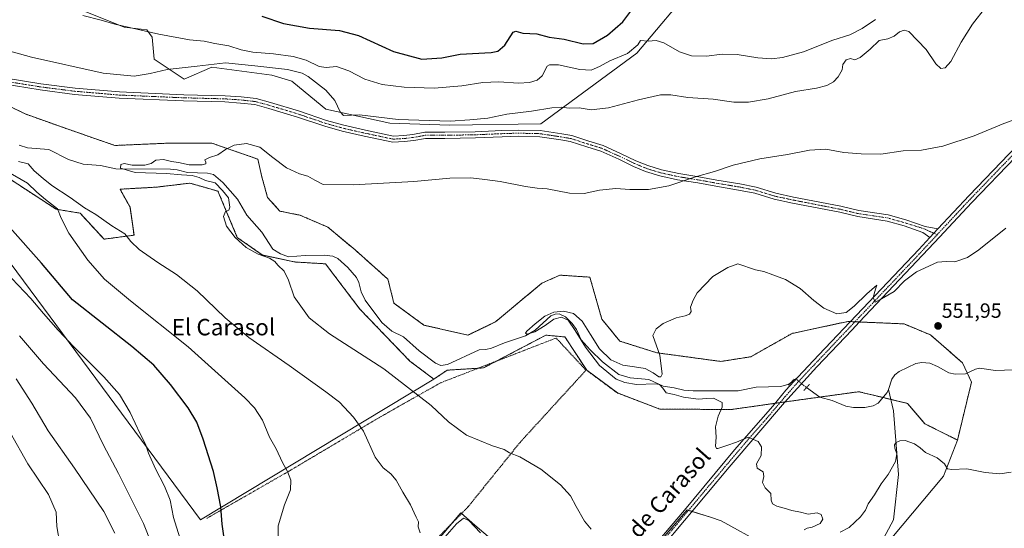
# Model space of a CAD drawing. Units: metres. Extents: x 631414 to 634873, y 4725053 to 4727432.
# Drawn here: x 633082 to 633560, y 4726294 to 4726542 of the extents above; entities that cross this region are included whole.
import ezdxf
from ezdxf.enums import TextEntityAlignment as Align

# ---------------------------------------------------------------- set-up
doc = ezdxf.new("R2010")
doc.units = ezdxf.units.M
doc.header["$MEASUREMENT"] = 0
for name, pattern in [('TRAZO_Y_PUNTO', [1, 0.5, -0.25, 0, -0.25]), ('TRAZOS', [0.75, 0.5, -0.25]), ('TRAZOS2', [0.375, 0.25, -0.125])]:
    doc.linetypes.add(name, pattern=pattern)
for name, color, linetype, lineweight in [('Alambrada', 19, 'TRAZOS', 0), ('Arbolado forestal', 92, 'TRAZOS', 0), ('Arbolado forestal CxS', 92, 'Continuous', 0), ('Camino', 19, 'Continuous', 0), ('Camino Cxs', 19, 'Continuous', 0), ('Camino eje', 39, 'TRAZO_Y_PUNTO', 13), ('Carátula', 7, 'Continuous', 5), ('Corriente natural lineal', 142, 'Continuous', 13), ('Corriente natural lineal oculto', 19, 'TRAZO_Y_PUNTO', 13), ('Cultivos herbáceos CxS', 92, 'Continuous', 0), ('Curva de nivel maestra', 36, 'Continuous', 30), ('Curva de nivel normal', 36, 'Continuous', 0), ('Matorral', 135, 'Continuous', 0), ('Matorral CxS', 135, 'Continuous', 0), ('Núcleo urbano', 19, 'Continuous', 0), ('Núcleo urbano CxS', 19, 'Continuous', 0), ('Pista no pavimentada', 254, 'Continuous', 13), ('Pista no pavimentada Cxs', 254, 'Continuous', 0), ('Pista pavimentada eje', 135, 'TRAZO_Y_PUNTO', 0), ('Prado', 92, 'Continuous', 0), ('Prado CxS', 92, 'Continuous', 0), ('Puente esquema', 1, 'TRAZOS2', 0), ('Punto de cota en terreno', 7, 'Continuous', 0), ('Rótulo de punto de cota en terreno', 19, 'Continuous', 0), ('Texto cartográfico', 19, 'Continuous', 0)]:
    doc.layers.add(name, color=color, linetype=linetype, lineweight=lineweight)
doc.styles.add('Arial', font='txt', dxfattribs={"height": 0.2})

# ---------------------------------------------------------------- blocks, each defined once
blk = doc.blocks.new('*U152')
at = {"layer": 'Matorral CxS', "color": 135, "linetype": 'Continuous', "lineweight": 0}
blk.add_polyline3d([(633410.37, 4726559.49, 577.67), (633381.65, 4726525.28, 569.26), (633334.96, 4726490.98, 563.09), (633290.78, 4726490.29, 563.6), (633261.61, 4726491.26, 564.06), (633230.5, 4726498.07, 561.17), (633220.44, 4726506.4, 560.9), (633213.97, 4726511.69, 561.26), (633204.25, 4726514.61, 561.7), (633175.08, 4726518.5, 563.74), (633161.47, 4726512.66, 562.54), (633146.88, 4726522.39, 566.52), (633145.91, 4726533.09, 569.19), (633143.47, 4726536.71, 570.03), (633132.3, 4726537.95, 569.75), (633086.6, 4726556.43, 572.17)], dxfattribs=at)
blk = doc.blocks.new('*U202')
at = {"layer": 'Curva de nivel normal', "color": 36, "linetype": 'Continuous', "lineweight": 0}
for points in [[(633305.73, 4726291.92, 565), (633299.9, 4726297.95, 565), (633297.46, 4726299.12, 565), (633294.02, 4726296.35, 565), (633285.98, 4726287.23, 565)], [(633276.28, 4726291.93, 565), (633275.26, 4726294.9, 565), (633275.43, 4726297.41, 565), (633274.34, 4726299.66, 565), (633271.65, 4726305.63, 565), (633267.82, 4726311.8, 565), (633264.69, 4726317.68, 565), (633262.1, 4726320.69, 565), (633258.28, 4726323.53, 565), (633254.48, 4726328.85, 565), (633248.69, 4726341.48, 565), (633243.93, 4726348.25, 565), (633237.13, 4726355.58, 565), (633230.37, 4726360.62, 565), (633212.56, 4726373.43, 565), (633192.95, 4726387.05, 565), (633181.47, 4726396.6, 565), (633167.87, 4726409.79, 565), (633157.89, 4726417.7, 565), (633148.79, 4726423.45, 565), (633139.72, 4726429.74, 565), (633135.64, 4726433.73, 565), (633132.7, 4726437.39, 565), (633126.33, 4726441.33, 565), (633118.52, 4726446.84, 565), (633113.08, 4726450.05, 565), (633106.08, 4726455.08, 565), (633097.14, 4726460.9, 565), (633092.93, 4726464.32, 565), (633088.62, 4726468.06, 565), (633085.7, 4726471.47, 565), (633080.93, 4726472.64, 565)], [(633059.74, 4726530.95, 565), (633087.38, 4726523.31, 565), (633122.16, 4726515.66, 565), (633137.28, 4726514.08, 565), (633145.02, 4726515.38, 565), (633153.3, 4726517.35, 565), (633167.92, 4726518.95, 565), (633181.6, 4726520.68, 565), (633195.84, 4726519.2, 565), (633211.83, 4726517.42, 565), (633218.91, 4726515.57, 565), (633221.85, 4726514.02, 565), (633230.39, 4726507.32, 565), (633234.79, 4726502.29, 565), (633237.38, 4726496.71, 565), (633239.04, 4726495.04, 565), (633246.82, 4726495.34, 565), (633265.59, 4726493.11, 565), (633290.82, 4726492.23, 565), (633300.49, 4726492.9, 565), (633309.16, 4726493.72, 565), (633318.4, 4726495.68, 565), (633330.47, 4726497.14, 565), (633340.35, 4726498.69, 565), (633345.06, 4726498.98, 565), (633348.71, 4726498.62, 565), (633353.66, 4726498.68, 565), (633359.54, 4726497.83, 565), (633367.84, 4726498.69, 565), (633382.5, 4726502.68, 565), (633393.17, 4726505.13, 565), (633398.17, 4726505.08, 565), (633406.5, 4726503.78, 565), (633418.83, 4726502.89, 565), (633428.83, 4726501.56, 565), (633436, 4726501.43, 565), (633445.48, 4726503.07, 565), (633458.77, 4726506.66, 565), (633469.05, 4726508.22, 565), (633474.14, 4726509.56, 565), (633477.32, 4726511.34, 565), (633479.66, 4726513.78, 565), (633481.47, 4726517.18, 565), (633481.9, 4726519.75, 565), (633483.5, 4726522.12, 565), (633485.55, 4726522.67, 565), (633487.7, 4726522.09, 565), (633490.22, 4726523.14, 565), (633495.17, 4726527.33, 565), (633499.59, 4726531.53, 565), (633503.74, 4726532.35, 565), (633506.77, 4726533.67, 565), (633509.38, 4726535.72, 565), (633511.62, 4726536.49, 565), (633513.97, 4726535.92, 565), (633522.35, 4726527.18, 565), (633527.05, 4726520.21, 565), (633529.51, 4726517.84, 565), (633531.54, 4726518.15, 565), (633534.31, 4726521.22, 565), (633539.4, 4726530.74, 565), (633544.84, 4726539.47, 565), (633551.26, 4726547.54, 565)]]:
    blk.add_polyline3d(points, dxfattribs=at)
blk = doc.blocks.new('*U205')
at = {"layer": 'Curva de nivel normal', "color": 36, "linetype": 'Continuous', "lineweight": 0}
blk.add_polyline3d([(633077, 4726340.74, 595), (633085.54, 4726325.51, 595), (633095.49, 4726310.56, 595), (633099.3, 4726301.97, 595), (633099.66, 4726295.07, 595), (633101.03, 4726286.62, 595)], dxfattribs=at)
blk = doc.blocks.new('5PATER')
at = {"layer": 'Carátula', "linetype": 'Continuous', "lineweight": 5}
h = blk.add_hatch(color=250, dxfattribs=at)
edge = h.paths.add_edge_path()
edge.add_ellipse((0, 0.01), major_axis=(-1.33, -1.34), ratio=0.999422, start_angle=0, end_angle=360)

msp = doc.modelspace()

# ---------------------------------------------------------------- linework, layer by layer
at = {"layer": 'Alambrada', "color": 19, "linetype": 'TRAZOS', "lineweight": 0}
msp.add_polyline3d([(633237.79, 4726232.57, 568.68), (633284, 4726288.67, 564.82), (633299.66, 4726304.69, 563.64), (633324.87, 4726335.98, 559.4), (633356.94, 4726371.09, 567.33), (633342.44, 4726386.74, 558.16), (633286.32, 4726365.01, 558.76), (633257.31, 4726348.61, 563.68), (633213.02, 4726322.29, 569.93), (633172.55, 4726299.02, 576.75)], dxfattribs=at)
at = {"layer": 'Arbolado forestal', "color": 92, "linetype": 'TRAZOS', "lineweight": 0}
for points in [[(633537.61, 4726337.1, 554.21), (633544.42, 4726365.31, 552.29), (633542.33, 4726369.79, 551.18), (633540.04, 4726374.71, 551.16), (633524.45, 4726388.26, 552.05), (633511.61, 4726393.63, 552.5), (633489.96, 4726394.55, 554.33), (633487.75, 4726394.65, 554.41), (633485.54, 4726394.74, 554.41), (633484.29, 4726394.8, 554.37), (633457.14, 4726388.98, 553.6), (633437.13, 4726377.65, 553.8), (633422.59, 4726375.35, 554), (633391.37, 4726379.58, 555.08), (633373.42, 4726385.23, 555.53), (633364.67, 4726395.93, 555.76), (633358.83, 4726416.36, 556.54), (633344.25, 4726417.33, 556.34), (633335.5, 4726413.44, 556.27), (633312.89, 4726394.61, 556.66), (633299.53, 4726388.15, 556.77), (633278.14, 4726393.01, 557.34), (633263.55, 4726403.71, 557.61), (633260.64, 4726415.39, 557.96), (633244.68, 4726429.59, 558.78), (633231.47, 4726440.68, 558.76), (633217.86, 4726446.51, 559.07), (633208.13, 4726448.46, 559.5), (633202.11, 4726455.11, 559.58), (633199.31, 4726465.19, 559.44), (633197.44, 4726473.75, 559.59), (633175.08, 4726481.53, 560.18), (633153.69, 4726481.53, 560.55), (633127.81, 4726480.41, 561.18), (633105.07, 4726488.34, 562.05), (633084.24, 4726495.74, 562.65), (633068.16, 4726503.56, 563.03)], [(633059.55, 4726469.03, 570.09), (633076.88, 4726464.02, 571.94), (633099.24, 4726449.43, 569.83), (633110.91, 4726447.49, 567.09), (633122.57, 4726434.84, 567.11), (633137.16, 4726436.79, 563.87), (633135.21, 4726450.41, 561.44), (633130.35, 4726459.16, 561.35), (633147.85, 4726460.13, 561.4), (633164.38, 4726462.08, 560.53), (633171.36, 4726460.08, 560.23), (633177.99, 4726458.19, 560.01), (633187.39, 4726435.66, 559.84), (633199.68, 4726427.1, 559.64), (633215.63, 4726423.73, 559.21), (633230.26, 4726422.85, 558.38), (633247.02, 4726400.8, 558.22), (633271.33, 4726375.51, 557.92), (633283, 4726366.75, 558.41)], [(633283, 4726366.75, 558.41), (633289.39, 4726371.11, 556.77), (633304.53, 4726372.06, 557.54), (633307.13, 4726372.22, 557.5), (633313.25, 4726375.44, 557.24), (633337.44, 4726388.15, 556.94), (633346.73, 4726387.27, 556.44), (633357.31, 4726371.04, 556.31), (633372.2, 4726360.02, 556.48), (633392.86, 4726352.16, 555.8), (633427.64, 4726351.99, 554.71), (633448.97, 4726354.99, 553.94), (633451.29, 4726355.32, 553.77), (633453.84, 4726355.68, 553.66), (633461.17, 4726356.71, 553.33), (633470.63, 4726358.02, 552.37), (633489.63, 4726360.65, 552.73), (633501.39, 4726357.81, 551.42), (633501.63, 4726357.75, 551.42), (633505.13, 4726356.91, 551.89), (633513.27, 4726354.94, 553.38), (633521.78, 4726345.01, 553.92), (633537.61, 4726337.1, 554.21)]]:
    msp.add_polyline3d(points, dxfattribs=at)
at = {"layer": 'Arbolado forestal CxS', "color": 92, "linetype": 'Continuous', "lineweight": 0}
msp.add_polyline3d([(633068.16, 4726503.56, 563.03), (633084.24, 4726495.74, 562.65), (633105.07, 4726488.34, 562.05), (633127.81, 4726480.41, 561.18), (633153.69, 4726481.53, 560.55), (633175.08, 4726481.53, 560.18), (633197.44, 4726473.75, 559.59), (633199.31, 4726465.19, 559.44), (633202.11, 4726455.11, 559.58), (633208.13, 4726448.46, 559.5), (633217.86, 4726446.51, 559.07), (633231.47, 4726440.68, 558.76), (633244.68, 4726429.59, 558.78), (633260.64, 4726415.39, 557.96), (633263.55, 4726403.71, 557.61), (633278.14, 4726393.01, 557.34), (633299.53, 4726388.15, 556.77), (633312.89, 4726394.61, 556.66), (633335.5, 4726413.44, 556.27), (633344.25, 4726417.33, 556.34), (633358.84, 4726416.36, 556.54), (633364.67, 4726395.93, 555.76), (633373.42, 4726385.23, 555.53), (633391.37, 4726379.58, 555.08), (633422.59, 4726375.35, 554), (633437.13, 4726377.65, 553.8), (633457.14, 4726388.98, 553.6), (633484.29, 4726394.8, 554.37), (633511.61, 4726393.63, 552.5), (633524.45, 4726388.26, 552.05), (633540.04, 4726374.71, 551.16), (633544.42, 4726365.31, 552.29), (633537.61, 4726337.1, 554.21), (633537.61, 4726337.1, 554.21), (633521.78, 4726345.01, 553.92), (633513.27, 4726354.94, 553.38), (633501.63, 4726357.75, 551.42), (633489.63, 4726360.65, 552.73), (633461.17, 4726356.71, 553.33), (633427.65, 4726351.99, 554.71), (633392.86, 4726352.16, 555.8), (633372.2, 4726360.02, 556.48), (633357.31, 4726371.04, 556.31), (633346.73, 4726387.27, 556.44), (633337.44, 4726388.15, 556.94), (633307.13, 4726372.22, 557.5), (633289.39, 4726371.11, 556.77), (633283, 4726366.75, 558.41), (633271.33, 4726375.5, 557.92), (633247.02, 4726400.8, 558.22), (633230.26, 4726422.85, 558.38), (633215.63, 4726423.72, 559.21), (633199.68, 4726427.1, 559.64), (633187.39, 4726435.66, 559.84), (633177.99, 4726458.19, 560.01), (633171.36, 4726460.08, 560.23), (633164.38, 4726462.08, 560.53), (633147.85, 4726460.13, 561.4), (633130.35, 4726459.16, 561.35), (633135.21, 4726450.41, 561.44), (633137.16, 4726436.79, 563.87), (633122.57, 4726434.84, 567.11), (633110.91, 4726447.49, 567.09), (633099.24, 4726449.43, 569.83), (633076.88, 4726464.02, 571.94)], dxfattribs=at)
at = {"layer": 'Camino', "color": 19, "linetype": 'Continuous', "lineweight": 0}
for points in [[(633073.97, 4726513.3, 563.53), (633091.91, 4726510.4, 563.54), (633108.53, 4726508.29, 563.56), (633130.16, 4726506.44, 563.72), (633161.34, 4726505.12, 561.74), (633181.47, 4726504.59, 560.93), (633189.2, 4726504.06, 560.74), (633196.49, 4726503.25, 560.54), (633203.5, 4726501.36, 560.44), (633217.57, 4726497.11, 560.41), (633230.79, 4726492.62, 561.12), (633239.18, 4726490.26, 562.52), (633249.71, 4726487.89, 562.8), (633263.27, 4726485.02, 562.41), (633268.32, 4726485.27, 562.34), (633272.72, 4726485.79, 562.28), (633278.63, 4726486.86, 562.4), (633288.27, 4726486.86, 562.41), (633303.06, 4726487.13, 562.37), (633316.01, 4726487.66, 562.21), (633324, 4726487.92, 562.22), (633334.72, 4726487.66, 562.31), (633345.14, 4726486.05, 562.21), (633350.02, 4726485.24, 562.22), (633358.32, 4726482.56, 561.87), (633365.28, 4726480.42, 561.47), (633374.12, 4726476.4, 561.05), (633381.24, 4726472.98, 560.87), (633386.95, 4726470.64, 560.73), (633393.71, 4726468.56, 560.54), (633402.07, 4726466.73, 560.28), (633411.84, 4726465.15, 559.88), (633420.57, 4726463.56, 559.6), (633431.7, 4726461.7, 559.33), (633439.73, 4726460.1, 559.01), (633449.26, 4726457.18, 558.53), (633457.92, 4726455.35, 558.28), (633480.96, 4726450.85, 558.05), (633489.66, 4726448.74, 557.84), (633503.97, 4726446.62, 557.56), (633512.55, 4726444.2, 557.31), (633521.92, 4726441.04, 556.93), (633528.09, 4726439.83, 556.84)], [(633524.17, 4726435.62, 556.56), (633520.7, 4726438.15, 556.59), (633511.7, 4726441.33, 557.09), (633503.34, 4726443.68, 557.32), (633489.08, 4726445.79, 557.62), (633480.32, 4726447.92, 557.82), (633457.32, 4726452.41, 558.07), (633448.51, 4726454.28, 558.39), (633439, 4726457.19, 558.85), (633431.15, 4726458.75, 559.13), (633420.06, 4726460.6, 559.4), (633411.33, 4726462.19, 559.66), (633401.51, 4726463.78, 560.05), (633392.94, 4726465.66, 560.35), (633385.94, 4726467.81, 560.53), (633380.02, 4726470.23, 560.65), (633372.85, 4726473.69, 560.84), (633364.22, 4726477.61, 561.13), (633357.42, 4726479.7, 561.48), (633349.31, 4726482.32, 561.74), (633344.67, 4726483.09, 561.71), (633334.45, 4726484.66, 561.86), (633324.01, 4726484.92, 561.85), (633316.12, 4726484.66, 561.85), (633303.15, 4726484.13, 561.93), (633288.3, 4726483.86, 562), (633278.9, 4726483.86, 562.02), (633273.16, 4726482.82, 561.89), (633268.57, 4726482.28, 561.92), (633263.03, 4726482, 561.97), (633249.07, 4726484.96, 562.36), (633238.44, 4726487.35, 561.83), (633229.9, 4726489.75, 560.94), (633216.65, 4726494.25, 560.36), (633202.68, 4726498.47, 560.42), (633195.93, 4726500.29, 560.49), (633188.93, 4726501.07, 560.67), (633181.32, 4726501.59, 560.83), (633161.23, 4726502.12, 561.48), (633129.97, 4726503.45, 563.31), (633108.21, 4726505.3, 563.22), (633091.49, 4726507.43, 563.28), (633073.45, 4726510.35, 563.35)], [(633528.09, 4726439.83, 556.84), (633524.17, 4726435.62, 556.56)]]:
    msp.add_polyline3d(points, dxfattribs=at)
at = {"layer": 'Camino Cxs', "color": 19, "linetype": 'Continuous', "lineweight": 0}
msp.add_polyline3d([(633073.97, 4726513.3, 563.53), (633091.91, 4726510.4, 563.54), (633108.53, 4726508.29, 563.56), (633130.16, 4726506.44, 563.72), (633161.34, 4726505.12, 561.74), (633181.47, 4726504.59, 560.93), (633189.2, 4726504.06, 560.74), (633196.49, 4726503.25, 560.54), (633203.5, 4726501.36, 560.44), (633217.57, 4726497.11, 560.41), (633230.79, 4726492.62, 561.12), (633239.18, 4726490.26, 562.52), (633249.71, 4726487.89, 562.8), (633263.27, 4726485.02, 562.41), (633268.32, 4726485.27, 562.34), (633272.72, 4726485.79, 562.28), (633278.63, 4726486.86, 562.4), (633288.27, 4726486.86, 562.41), (633303.06, 4726487.13, 562.37), (633316.01, 4726487.66, 562.21), (633324, 4726487.92, 562.22), (633334.72, 4726487.66, 562.31), (633345.14, 4726486.05, 562.21), (633350.02, 4726485.24, 562.22), (633358.32, 4726482.56, 561.87), (633365.28, 4726480.42, 561.47), (633374.12, 4726476.4, 561.05), (633381.24, 4726472.98, 560.87), (633386.95, 4726470.64, 560.73), (633393.71, 4726468.56, 560.54), (633402.07, 4726466.73, 560.28), (633411.84, 4726465.15, 559.88), (633420.57, 4726463.56, 559.6), (633431.7, 4726461.7, 559.33), (633439.73, 4726460.1, 559.01), (633449.26, 4726457.18, 558.53), (633457.92, 4726455.35, 558.28), (633480.96, 4726450.85, 558.05), (633489.66, 4726448.74, 557.84), (633503.97, 4726446.62, 557.56), (633512.55, 4726444.2, 557.31), (633521.92, 4726441.04, 556.93), (633528.09, 4726439.83, 556.84), (633528.09, 4726439.83, 556.84), (633524.17, 4726435.62, 556.56), (633520.7, 4726438.15, 556.59), (633511.7, 4726441.33, 557.09), (633503.34, 4726443.68, 557.32), (633489.08, 4726445.79, 557.62), (633480.32, 4726447.92, 557.82), (633457.32, 4726452.41, 558.07), (633448.51, 4726454.28, 558.39), (633439, 4726457.19, 558.85), (633431.15, 4726458.75, 559.13), (633420.06, 4726460.6, 559.4), (633411.33, 4726462.19, 559.66), (633401.51, 4726463.78, 560.05), (633392.94, 4726465.66, 560.35), (633385.94, 4726467.81, 560.53), (633380.02, 4726470.23, 560.65), (633372.85, 4726473.69, 560.84), (633364.22, 4726477.61, 561.13), (633357.42, 4726479.7, 561.48), (633349.31, 4726482.32, 561.74), (633344.67, 4726483.09, 561.71), (633334.45, 4726484.66, 561.86), (633324.01, 4726484.92, 561.85), (633316.12, 4726484.66, 561.85), (633303.15, 4726484.13, 561.93), (633288.3, 4726483.86, 562), (633278.9, 4726483.86, 562.02), (633273.16, 4726482.82, 561.89), (633268.57, 4726482.28, 561.92), (633263.03, 4726482, 561.97), (633249.07, 4726484.96, 562.36), (633238.44, 4726487.35, 561.83), (633229.9, 4726489.75, 560.94), (633216.65, 4726494.25, 560.36), (633202.68, 4726498.47, 560.42), (633195.93, 4726500.29, 560.49), (633188.93, 4726501.07, 560.67), (633181.32, 4726501.59, 560.83), (633161.23, 4726502.12, 561.48), (633129.97, 4726503.45, 563.31), (633108.21, 4726505.3, 563.22), (633091.49, 4726507.43, 563.28), (633073.45, 4726510.35, 563.35)], dxfattribs=at)
at = {"layer": 'Camino eje', "color": 39, "linetype": 'TRAZO_Y_PUNTO', "lineweight": 13}
msp.add_polyline3d([(633073.71, 4726511.82, 563.44), (633091.7, 4726508.91, 563.39), (633108.37, 4726506.8, 563.39), (633130.06, 4726504.94, 563.52), (633161.29, 4726503.62, 561.6), (633181.39, 4726503.09, 560.88), (633189.07, 4726502.56, 560.7), (633196.21, 4726501.77, 560.52), (633203.09, 4726499.92, 560.43), (633217.11, 4726495.68, 560.38), (633230.34, 4726491.19, 561.03), (633238.81, 4726488.8, 562.05), (633249.39, 4726486.42, 562.58), (633263.15, 4726483.51, 562.19), (633268.44, 4726483.78, 562.12), (633272.94, 4726484.31, 562.08), (633278.76, 4726485.36, 562.21), (633288.29, 4726485.36, 562.2), (633303.1, 4726485.63, 562.15), (633316.07, 4726486.16, 562.03), (633324, 4726486.42, 562.04), (633334.59, 4726486.16, 562.08), (633344.91, 4726484.57, 561.94), (633349.67, 4726483.78, 561.92), (633357.87, 4726481.13, 561.67), (633364.75, 4726479.01, 561.28), (633373.48, 4726475.05, 560.94), (633380.63, 4726471.61, 560.76), (633386.45, 4726469.22, 560.64), (633393.33, 4726467.11, 560.45), (633401.79, 4726465.26, 560.17), (633411.58, 4726463.67, 559.76), (633420.31, 4726462.08, 559.5), (633431.43, 4726460.23, 559.23), (633439.36, 4726458.64, 558.94), (633448.89, 4726455.73, 558.46), (633457.62, 4726453.88, 558.18), (633480.64, 4726449.38, 557.94), (633489.37, 4726447.26, 557.73), (633503.66, 4726445.15, 557.44), (633512.12, 4726442.77, 557.19), (633521.38, 4726439.86, 556.77), (633527.69, 4726436.99, 556.72)], dxfattribs=at)
at = {"layer": 'Corriente natural lineal', "color": 142, "linetype": 'Continuous', "lineweight": 13}
for points in [[(633081.25, 4726480.58, 561.22), (633085.32, 4726479.34, 561.06), (633095.78, 4726478.51, 560.43), (633105.23, 4726473.56, 560.29), (633112.47, 4726471.32, 560.91), (633120.87, 4726470.69, 560.77), (633128.38, 4726469.12, 560.22), (633154.97, 4726468.92, 559.65), (633158.15, 4726468.55, 559.37), (633163.15, 4726467.31, 559.39), (633172.93, 4726466.94, 559.35), (633175.76, 4726466.36, 559.46), (633180.4, 4726462.42, 559.29), (633187.43, 4726454.27, 558.56), (633192.05, 4726446.49, 558.6), (633199.39, 4726438.18, 558.49), (633204.69, 4726430.01, 558.33), (633208.32, 4726427.71, 558.15), (633212.21, 4726426.27, 558.47), (633220.33, 4726426.94, 557.93), (633229.69, 4726427.07, 557.69), (633233.84, 4726426.6, 557.7), (633236.27, 4726425.45, 557.55), (633241.1, 4726421.12, 557.89), (633245.38, 4726416.25, 557.54), (633246.56, 4726413.84, 557.2), (633247.66, 4726409.28, 557.49), (633249.54, 4726405.22, 557.29), (633257.72, 4726394.33, 557.25), (633262.5, 4726390.13, 557.06), (633268.18, 4726387.32, 556.69), (633275.76, 4726380.51, 556.72), (633283.77, 4726374.52, 556.27), (633286.42, 4726373.46, 555.85), (633289.55, 4726373.8, 555.78), (633305, 4726381, 555.96), (633308.26, 4726381.19, 556), (633310.95, 4726381.84, 555.89), (633317.25, 4726384.41, 555.56), (633327.58, 4726387.89, 555.23), (633332.25, 4726390.61, 555.52), (633339.83, 4726397.49, 555.28), (633341.89, 4726398.44, 555.06), (633343.9, 4726398.51, 554.98), (633346.96, 4726397.01, 555.18), (633350.24, 4726393.8, 554.93), (633352.3, 4726390.82, 555.09), (633354.65, 4726385.83, 554.94), (633358.95, 4726380.97, 554.85), (633365.02, 4726375.1, 554.59), (633373, 4726369, 554.13), (633378.5, 4726367.45, 553.92), (633387.49, 4726366.58, 554.34), (633394.5, 4726363.41, 554.62), (633399.81, 4726362.55, 554.12), (633404.46, 4726361.31, 554.17), (633409, 4726360.99, 554.01), (633430.97, 4726361.08, 553.75), (633439.75, 4726362.8, 553.26), (633451.69, 4726363.15, 553.28), (633455.53, 4726364.29, 553.32), (633456.82, 4726365.29, 553.35)], [(633503.99, 4726361.78, 551.59), (633505.67, 4726366.78, 551.27), (633507.19, 4726368.85, 551.22), (633509.24, 4726370.42, 551.36), (633517.29, 4726374.38, 550.96), (633520.35, 4726374.92, 550.97), (633524.11, 4726374.59, 551.01), (633527.94, 4726372.94, 551.21), (633533.34, 4726369.75, 551.87), (633536.4, 4726369.11, 551.31), (633541.47, 4726369.39, 551.19), (633546.45, 4726371.65, 551.2), (633548.32, 4726372.06, 551.13), (633556.02, 4726371.02, 550.82), (633564.89, 4726371.22, 551.02)], [(633365.84, 4726042.89, 577.02), (633368.32, 4726047.07, 576.47), (633373.39, 4726062.54, 574.65), (633370.66, 4726080.07, 573.2), (633371.3, 4726085.35, 572.97), (633376.06, 4726098.01, 571.11), (633385.59, 4726112.57, 569.49), (633391.94, 4726130.56, 568.52), (633412.33, 4726162.76, 567.96), (633418.25, 4726172.87, 566.37), (633444.26, 4726202.61, 563.8), (633475.34, 4726236.52, 561.11), (633489.93, 4726258.53, 559.42), (633496.91, 4726280.54, 558.58), (633506.43, 4726298.39, 556.44), (633508.97, 4726320.4, 555.38), (633506.43, 4726351.34, 553.16), (633503.99, 4726361.78, 551.59)], [(633464.25, 4726362.72, 552.37), (633470.69, 4726357.97, 552.37), (633476.72, 4726356.31, 552.3), (633483.24, 4726353.56, 552.05), (633487, 4726352.98, 551.91), (633492.55, 4726353.02, 551.49), (633496.61, 4726353.74, 551.29), (633499, 4726355, 551.56)], [(633499, 4726355, 551.56), (633503.49, 4726360.28, 551.58), (633503.99, 4726361.78, 551.59)]]:
    msp.add_polyline3d(points, dxfattribs=at)
at = {"layer": 'Corriente natural lineal oculto', "color": 19, "linetype": 'TRAZO_Y_PUNTO', "lineweight": 13}
msp.add_polyline3d([(633456.82, 4726365.29, 553.35), (633459, 4726367, 553.37), (633461.82, 4726364.5, 552.71), (633464.25, 4726362.72, 552.37)], dxfattribs=at)
at = {"layer": 'Cultivos herbáceos CxS', "color": 92, "linetype": 'Continuous', "lineweight": 0}
for points in [[(633575.6, 4726736.44, 586.11), (633532.84, 4726671.4, 578.84), (633523.12, 4726653.89, 577.75), (633517.28, 4726639.3, 576.22), (633483.13, 4726628.28, 583.74), (633444.76, 4726615.05, 589.41), (633440.8, 4726593.89, 585.69), (633410.37, 4726559.49, 577.67), (633381.65, 4726525.28, 569.26), (633334.96, 4726490.98, 563.09), (633290.78, 4726490.29, 563.6), (633261.61, 4726491.26, 564.06), (633230.5, 4726498.07, 561.17), (633220.44, 4726506.4, 560.9), (633213.97, 4726511.69, 561.26), (633204.25, 4726514.61, 561.7), (633175.08, 4726518.5, 563.74), (633161.47, 4726512.66, 562.54), (633146.88, 4726522.39, 566.52), (633145.91, 4726533.09, 569.19), (633143.47, 4726536.71, 570.03), (633132.3, 4726537.95, 569.75), (633086.6, 4726556.43, 572.17), (633059.38, 4726557.41, 570.53)], [(633086.6, 4726556.43, 572.17), (633132.3, 4726537.95, 569.75), (633143.47, 4726536.71, 570.03), (633145.91, 4726533.09, 569.19), (633146.88, 4726522.39, 566.52), (633161.47, 4726512.66, 562.54), (633175.08, 4726518.5, 563.74), (633204.25, 4726514.61, 561.7), (633213.97, 4726511.69, 561.26), (633220.44, 4726506.4, 560.9), (633230.5, 4726498.07, 561.17), (633261.61, 4726491.26, 564.06), (633290.78, 4726490.29, 563.6), (633334.96, 4726490.98, 563.09), (633381.65, 4726525.28, 569.26), (633410.37, 4726559.49, 577.67)], [(633500.66, 4726283.6, 558.25), (633530.8, 4726319.59, 555.11), (633537.61, 4726337.1, 554.21), (633544.42, 4726365.31, 552.29), (633540.04, 4726374.71, 551.16), (633524.45, 4726388.26, 552.05), (633511.61, 4726393.63, 552.5), (633484.29, 4726394.8, 554.37), (633457.14, 4726388.98, 553.6), (633437.13, 4726377.65, 553.8), (633422.59, 4726375.35, 554), (633391.37, 4726379.58, 555.08), (633373.42, 4726385.23, 555.53), (633364.67, 4726395.93, 555.76), (633358.84, 4726416.36, 556.54), (633344.25, 4726417.33, 556.34), (633335.5, 4726413.44, 556.27), (633312.89, 4726394.61, 556.66), (633299.53, 4726388.15, 556.77), (633278.14, 4726393.01, 557.34), (633263.55, 4726403.71, 557.61), (633260.64, 4726415.39, 557.96), (633244.68, 4726429.59, 558.78), (633231.47, 4726440.68, 558.76), (633217.86, 4726446.51, 559.07), (633208.13, 4726448.46, 559.5), (633202.11, 4726455.11, 559.58), (633199.31, 4726465.19, 559.44), (633197.44, 4726473.75, 559.59), (633175.08, 4726481.53, 560.18), (633153.69, 4726481.53, 560.55), (633127.81, 4726480.41, 561.18), (633105.07, 4726488.34, 562.05), (633084.24, 4726495.74, 562.65), (633068.16, 4726503.56, 563.03)], [(633537.61, 4726337.1, 554.21), (633544.42, 4726365.31, 552.29), (633542.33, 4726369.79, 551.18), (633540.04, 4726374.71, 551.16), (633524.45, 4726388.26, 552.05), (633511.61, 4726393.63, 552.5), (633489.96, 4726394.55, 554.33), (633487.75, 4726394.65, 554.41), (633485.54, 4726394.74, 554.41), (633484.29, 4726394.8, 554.37), (633457.14, 4726388.98, 553.6), (633437.13, 4726377.65, 553.8), (633422.59, 4726375.35, 554), (633391.37, 4726379.58, 555.08), (633373.42, 4726385.23, 555.53), (633364.67, 4726395.93, 555.76), (633358.83, 4726416.36, 556.54), (633344.25, 4726417.33, 556.34), (633335.5, 4726413.44, 556.27), (633312.89, 4726394.61, 556.66), (633299.53, 4726388.15, 556.77), (633278.14, 4726393.01, 557.34), (633263.55, 4726403.71, 557.61), (633260.64, 4726415.39, 557.96), (633244.68, 4726429.59, 558.78), (633231.47, 4726440.68, 558.76), (633217.86, 4726446.51, 559.07), (633208.13, 4726448.46, 559.5), (633202.11, 4726455.11, 559.58), (633199.31, 4726465.19, 559.44), (633197.44, 4726473.75, 559.59), (633175.08, 4726481.53, 560.18), (633153.69, 4726481.53, 560.55), (633127.81, 4726480.41, 561.18), (633105.07, 4726488.34, 562.05), (633084.24, 4726495.74, 562.65), (633068.16, 4726503.56, 563.03)], [(633059.55, 4726469.03, 570.09), (633076.88, 4726464.02, 571.94), (633099.24, 4726449.43, 569.83), (633110.91, 4726447.49, 567.09), (633122.57, 4726434.84, 567.11), (633137.16, 4726436.79, 563.87), (633135.21, 4726450.41, 561.44), (633130.35, 4726459.16, 561.35), (633147.85, 4726460.13, 561.4), (633164.38, 4726462.08, 560.53), (633171.36, 4726460.08, 560.23), (633177.99, 4726458.19, 560.01), (633187.39, 4726435.66, 559.84), (633199.68, 4726427.1, 559.64), (633215.63, 4726423.73, 559.21), (633230.26, 4726422.85, 558.38), (633247.02, 4726400.8, 558.22), (633271.33, 4726375.51, 557.92), (633283, 4726366.75, 558.41)], [(633054.51, 4726453.33, 576.34), (633169.47, 4726298.3, 576.79), (633283, 4726366.75, 558.41)], [(633354.96, 4726243.45, 563.62), (633406.08, 4726303.15, 558.5), (633406.78, 4726302.92, 558.44), (633408.49, 4726302.38, 558.38), (633417.52, 4726299.53, 558.8), (633422.72, 4726297.88, 558.81), (633443.3, 4726286.52, 559.18), (633498.6, 4726283.7, 558.39), (633500.66, 4726283.6, 558.25), (633530.8, 4726319.59, 555.11), (633537.61, 4726337.1, 554.21)], [(633354.96, 4726243.45, 563.62), (633406.08, 4726303.15, 558.5), (633417.52, 4726299.53, 558.8), (633422.72, 4726297.88, 558.81), (633443.3, 4726286.52, 559.18)]]:
    msp.add_polyline3d(points, dxfattribs=at)
msp.add_polyline3d([(633283, 4726366.75, 558.41), (633169.48, 4726298.3, 576.79), (633054.52, 4726453.33, 576.34), (633059.55, 4726469.03, 570.09), (633076.88, 4726464.02, 571.94), (633099.24, 4726449.43, 569.83), (633110.91, 4726447.49, 567.09), (633122.57, 4726434.84, 567.11), (633137.16, 4726436.79, 563.87), (633135.21, 4726450.41, 561.44), (633130.35, 4726459.16, 561.35), (633147.85, 4726460.13, 561.4), (633164.38, 4726462.08, 560.53), (633171.36, 4726460.08, 560.23), (633177.99, 4726458.19, 560.01), (633187.39, 4726435.66, 559.84), (633199.68, 4726427.1, 559.64), (633215.63, 4726423.72, 559.21), (633230.26, 4726422.85, 558.38), (633247.02, 4726400.8, 558.22), (633271.33, 4726375.5, 557.92), (633283, 4726366.75, 558.41)], close=True, dxfattribs=at)
at = {"layer": 'Curva de nivel maestra', "color": 36, "linetype": 'Continuous', "lineweight": 30}
for points in [[(633199.32, 4726543.3, 575), (633209.82, 4726539.68, 575), (633222.49, 4726537.47, 575), (633237.16, 4726536.42, 575), (633246.38, 4726533.88, 575), (633263.4, 4726526.12, 575), (633277.05, 4726522.48, 575), (633286.82, 4726522.99, 575), (633295.82, 4726524.76, 575), (633310.82, 4726525.72, 575), (633314.03, 4726526.35, 575), (633317.49, 4726529.14, 575), (633321.49, 4726535.58, 575), (633322.85, 4726536.02, 575), (633326.16, 4726535.06, 575), (633333.04, 4726534.66, 575), (633339.01, 4726533.15, 575), (633346.33, 4726532.12, 575), (633355.65, 4726529.82, 575), (633360.42, 4726530.04, 575), (633367.37, 4726534.01, 575), (633374.8, 4726540.64, 575), (633379.17, 4726546.46, 575)], [(633181.84, 4726283.8, 575), (633180.01, 4726296.2, 575), (633179.36, 4726304.66, 575), (633177.59, 4726313.91, 575), (633175.8, 4726321.79, 575), (633170.82, 4726337.48, 575), (633167.63, 4726345.78, 575), (633163.46, 4726352.74, 575), (633154.97, 4726364.12, 575), (633146.87, 4726373.54, 575), (633136.09, 4726382.63, 575), (633107.29, 4726405.29, 575), (633092.23, 4726423.23, 575), (633076.8, 4726440.51, 575)]]:
    msp.add_polyline3d(points, dxfattribs=at)
at = {"layer": 'Curva de nivel normal', "color": 36, "linetype": 'Continuous', "lineweight": 0}
for points in [[(633497.71, 4726541.7, 570), (633491.27, 4726537.33, 570), (633485.28, 4726534.22, 570), (633476.99, 4726531.66, 570), (633462.71, 4726526.02, 570), (633452.5, 4726523.15, 570), (633447.17, 4726522.64, 570), (633440.5, 4726523.09, 570), (633430.5, 4726524.61, 570), (633423.17, 4726524.92, 570), (633415.55, 4726523.93, 570), (633408.32, 4726524, 570), (633402.37, 4726525.99, 570), (633394.79, 4726530.33, 570), (633391.03, 4726531.42, 570), (633387.19, 4726531.09, 570), (633383.5, 4726531.49, 570), (633382.24, 4726529.35, 570), (633377.17, 4726525.18, 570), (633368.5, 4726521.54, 570), (633363.5, 4726518.84, 570), (633359.5, 4726517.12, 570), (633353.95, 4726517.41, 570), (633343.65, 4726519.62, 570), (633339.28, 4726519.73, 570), (633338, 4726518.94, 570), (633335.71, 4726514.34, 570), (633333.22, 4726512.16, 570), (633329.49, 4726511.12, 570), (633324.18, 4726510.8, 570), (633314.58, 4726511.42, 570), (633306.8, 4726511.13, 570), (633296.62, 4726509.39, 570), (633283.11, 4726508.37, 570), (633268.49, 4726508.84, 570), (633257.82, 4726510.14, 570), (633249.44, 4726512.67, 570), (633241.61, 4726516.73, 570), (633235.55, 4726518.88, 570), (633230.65, 4726518.32, 570), (633227.18, 4726518.85, 570), (633220.81, 4726521.86, 570), (633214.56, 4726523.75, 570), (633204.94, 4726524.99, 570), (633194.91, 4726525.76, 570), (633189.19, 4726526.9, 570), (633183.24, 4726528.88, 570), (633176.49, 4726530.1, 570), (633171.2, 4726531.2, 570), (633164.15, 4726531.84, 570), (633149.16, 4726534.49, 570), (633127.83, 4726539.46, 570), (633121.19, 4726541.45, 570), (633112.34, 4726543.6, 570)], [(633359.48, 4726293.79, 560), (633356.29, 4726297.6, 560), (633352.18, 4726304.82, 560), (633349.48, 4726310, 560), (633344.53, 4726315.36, 560), (633334.98, 4726322.93, 560), (633324.78, 4726328.97, 560), (633319.82, 4726330.92, 560), (633317.15, 4726332.51, 560), (633311.46, 4726334.32, 560), (633298.82, 4726339.54, 560), (633290.11, 4726345.91, 560), (633281.71, 4726353.99, 560), (633258.71, 4726371.74, 560), (633232.2, 4726388.86, 560), (633222.3, 4726396.63, 560), (633215.02, 4726406.85, 560), (633212.3, 4726414.84, 560), (633210.12, 4726419.31, 560), (633207.05, 4726422.21, 560), (633205.61, 4726423.93, 560), (633202.97, 4726425.63, 560), (633197.45, 4726427.61, 560), (633191.62, 4726430.83, 560), (633186.41, 4726435.65, 560), (633182.06, 4726441.24, 560), (633180.65, 4726445.86, 560), (633181.62, 4726448.38, 560), (633183.24, 4726448.98, 560), (633183.82, 4726450.38, 560), (633183.08, 4726454.93, 560), (633180.21, 4726458.52, 560), (633176.58, 4726462.18, 560), (633171.98, 4726463.44, 560), (633168.9, 4726464.84, 560), (633165.43, 4726465.76, 560), (633160.26, 4726466.15, 560), (633152.91, 4726466.76, 560), (633137.79, 4726467.34, 560), (633130.58, 4726469.38, 560), (633130.72, 4726471.23, 560), (633132.35, 4726471.65, 560), (633136.23, 4726470.84, 560), (633142.48, 4726470.92, 560), (633145.48, 4726471.62, 560), (633147.82, 4726473.3, 560), (633151.49, 4726473.57, 560), (633155.31, 4726472.58, 560), (633158.78, 4726472.12, 560), (633163.98, 4726471.05, 560), (633170.28, 4726471, 560), (633172.12, 4726471.51, 560), (633172.01, 4726472.29, 560), (633171.58, 4726473.48, 560), (633173.84, 4726474.65, 560), (633177.93, 4726475.89, 560), (633181.6, 4726478.5, 560), (633185.89, 4726480.59, 560), (633191.9, 4726481.44, 560), (633198.35, 4726479.67, 560), (633204.61, 4726474.6, 560), (633211.28, 4726469.6, 560), (633217.58, 4726466.63, 560), (633221.61, 4726465.5, 560), (633225.16, 4726463.48, 560), (633229.16, 4726461.48, 560), (633243.74, 4726461.3, 560), (633273.17, 4726462.95, 560), (633290.74, 4726464.52, 560), (633300.87, 4726464.75, 560), (633307.69, 4726463.93, 560), (633315.21, 4726462.96, 560), (633327.49, 4726460.53, 560), (633333.26, 4726459.67, 560), (633338.05, 4726459.36, 560), (633348.98, 4726457.16, 560), (633356.01, 4726457.03, 560), (633363.57, 4726458.67, 560), (633371.45, 4726459.56, 560), (633378.24, 4726459.03, 560), (633387.28, 4726458.97, 560), (633397.27, 4726460.84, 560), (633410.28, 4726465.14, 560), (633419.5, 4726467.78, 560), (633428.5, 4726470.9, 560), (633441.5, 4726473.91, 560), (633454.99, 4726476.06, 560), (633465.71, 4726478.1, 560), (633473.58, 4726478.56, 560), (633482.41, 4726477.05, 560), (633490.74, 4726476.39, 560), (633500.38, 4726476.24, 560), (633511.17, 4726477.84, 560), (633520.12, 4726478.09, 560), (633530.49, 4726480.04, 560), (633545.66, 4726485.1, 560), (633560.17, 4726491.11, 560), (633567.73, 4726493.93, 560)], [(633075.06, 4726468.12, 570), (633085.36, 4726462.02, 570), (633089.96, 4726457.78, 570), (633094.17, 4726454.11, 570), (633100, 4726449.54, 570), (633101.66, 4726445.12, 570), (633105.46, 4726437.77, 570), (633114.71, 4726424.64, 570), (633122.73, 4726415.46, 570), (633135.37, 4726404.9, 570), (633163.53, 4726382.52, 570), (633191.1, 4726357.69, 570), (633195.76, 4726352.83, 570), (633199.71, 4726346.87, 570), (633203.03, 4726338.48, 570), (633206.32, 4726332.8, 570), (633209.34, 4726326.18, 570), (633211.87, 4726321.81, 570), (633213.48, 4726317.56, 570), (633213.23, 4726312.97, 570), (633210.34, 4726305.61, 570), (633207.33, 4726295.31, 570), (633207.25, 4726286.56, 570)], [(633462.99, 4726293.46, 555), (633464.44, 4726294.21, 555), (633466.91, 4726294.75, 555), (633470.8, 4726296.57, 555), (633472.07, 4726298.58, 555), (633471.35, 4726300.98, 555), (633469.45, 4726301.76, 555), (633464.95, 4726301.05, 555), (633461.21, 4726302.03, 555), (633457.01, 4726302.88, 555), (633453.38, 4726304.04, 555), (633449.83, 4726304.98, 555), (633447.72, 4726306.16, 555), (633447.06, 4726307.92, 555), (633446.8, 4726311.19, 555), (633444.16, 4726313.8, 555), (633442.79, 4726316.44, 555), (633443.47, 4726319.45, 555), (633443.07, 4726321.72, 555), (633440.2, 4726323.52, 555), (633439.84, 4726325.59, 555), (633442.19, 4726329.58, 555), (633442.38, 4726333.9, 555), (633440.73, 4726336.44, 555), (633435.83, 4726338.52, 555), (633430.11, 4726336.08, 555), (633425.37, 4726334.4, 555), (633421.14, 4726332.94, 555), (633420.41, 4726332.94, 555), (633419.98, 4726334.13, 555), (633420.2, 4726338.47, 555), (633419.92, 4726343.56, 555), (633421.2, 4726348.81, 555), (633423.25, 4726353.06, 555), (633423.15, 4726355.31, 555), (633420.85, 4726356.52, 555), (633419, 4726357.55, 555), (633415.68, 4726357.39, 555), (633411.52, 4726356.93, 555), (633404.41, 4726358.03, 555), (633399.78, 4726359.33, 555), (633396, 4726360.17, 555), (633394.33, 4726362.3, 555), (633392.75, 4726364.09, 555), (633390.69, 4726364.52, 555), (633381.47, 4726364.08, 555), (633375.79, 4726365.04, 555), (633371.63, 4726366.74, 555), (633363.53, 4726373.32, 555), (633356.7, 4726382.3, 555), (633351.75, 4726390.47, 555), (633348.25, 4726395.39, 555), (633344.97, 4726396.94, 555), (633341.34, 4726395.87, 555), (633337.1, 4726392.91, 555), (633332.12, 4726389.82, 555), (633328.21, 4726388.55, 555), (633327.58, 4726389.04, 555), (633328.16, 4726390.06, 555), (633332.17, 4726393.73, 555), (633337.01, 4726397.33, 555), (633341.36, 4726399.39, 555), (633346.04, 4726399.87, 555), (633350.84, 4726398.76, 555), (633355.15, 4726395.03, 555), (633359.12, 4726388.49, 555), (633363.56, 4726381.46, 555), (633369.02, 4726376.15, 555), (633374.79, 4726373.53, 555), (633380.49, 4726372.78, 555), (633385.71, 4726371.92, 555), (633389.65, 4726369.87, 555), (633392.37, 4726367.89, 555), (633393.39, 4726367.89, 555), (633393.93, 4726369.19, 555), (633392.87, 4726378.36, 555), (633389.38, 4726387.92, 555), (633391.05, 4726391.17, 555), (633394.42, 4726393.82, 555), (633400.83, 4726396.5, 555), (633405.17, 4726397.55, 555), (633407.32, 4726398.43, 555), (633408.06, 4726399.64, 555), (633407.79, 4726401.81, 555), (633409.12, 4726405.15, 555), (633410.96, 4726408.81, 555), (633418.63, 4726416.74, 555), (633426.01, 4726421.07, 555), (633430.79, 4726422.77, 555), (633439.4, 4726419.98, 555), (633443.48, 4726419.12, 555), (633447.79, 4726417.44, 555), (633453.94, 4726415.26, 555), (633461.16, 4726410.81, 555), (633467.71, 4726404.94, 555), (633472.63, 4726401.3, 555), (633478.92, 4726398.5, 555), (633483.4, 4726399.14, 555), (633487.43, 4726402.23, 555), (633493.47, 4726408.27, 555), (633498.46, 4726412.48, 555), (633497.68, 4726410.44, 555), (633496.57, 4726406.41, 555), (633497.59, 4726404.18, 555), (633500.7, 4726405.74, 555), (633506.89, 4726409.45, 555), (633511.88, 4726414.52, 555), (633517.72, 4726419, 555), (633527.96, 4726423.58, 555), (633532.09, 4726424.01, 555), (633536.3, 4726423.87, 555), (633542.53, 4726425.94, 555), (633548, 4726429.61, 555), (633561.13, 4726440.13, 555)], [(633162.46, 4726279.64, 580), (633156.43, 4726299.43, 580), (633154.81, 4726307.87, 580), (633152.04, 4726314.71, 580), (633147.54, 4726323.17, 580), (633144.2, 4726330.71, 580), (633142.77, 4726335.06, 580), (633140.15, 4726340.15, 580), (633135.21, 4726350.54, 580), (633130.02, 4726359.35, 580), (633122.52, 4726367.86, 580), (633107.49, 4726382.82, 580), (633103.24, 4726387.48, 580), (633100.23, 4726390.51, 580), (633093.16, 4726398.72, 580), (633087.04, 4726405.96, 580), (633074.65, 4726418.95, 580)], [(633150.12, 4726275.24, 585), (633141.7, 4726296.56, 585), (633129.61, 4726320.9, 585), (633122.24, 4726334.58, 585), (633115.92, 4726347.76, 585), (633108.7, 4726357.71, 585), (633093.19, 4726374.24, 585), (633081.45, 4726387.8, 585)], [(633127.87, 4726291.79, 590), (633122.48, 4726302.37, 590), (633108.19, 4726323.52, 590), (633095.35, 4726341.58, 590), (633087.53, 4726355.12, 590), (633079.8, 4726366.85, 590)], [(633563.77, 4726321.52, 555), (633558.16, 4726320.71, 555), (633551.09, 4726321.4, 555), (633542.13, 4726323.19, 555), (633534.79, 4726322.76, 555), (633532.69, 4726323.14, 555), (633531.3, 4726325.51, 555), (633527.77, 4726328.39, 555), (633522.08, 4726331.05, 555), (633519.44, 4726333.41, 555), (633516.73, 4726335.35, 555), (633512.14, 4726336.95, 555), (633509.5, 4726336.81, 555), (633507.74, 4726335.88, 555), (633507, 4726334.82, 555), (633507.11, 4726333.19, 555), (633508.09, 4726330.37, 555), (633507.54, 4726326.62, 555), (633503.84, 4726320.3, 555), (633500.44, 4726315.85, 555), (633497.32, 4726310.46, 555), (633494.12, 4726306.1, 555), (633492.8, 4726302.99, 555), (633490.46, 4726299.7, 555), (633487.67, 4726297.14, 555), (633484.91, 4726294.66, 555), (633480.5, 4726292.34, 555)]]:
    msp.add_polyline3d(points, dxfattribs=at)
at = {"layer": 'Matorral', "color": 135, "linetype": 'Continuous', "lineweight": 0}
msp.add_polyline3d([(633575.6, 4726736.44, 586.11), (633532.84, 4726671.4, 578.84), (633523.12, 4726653.89, 577.75), (633517.28, 4726639.3, 576.22), (633483.13, 4726628.28, 583.74), (633444.76, 4726615.05, 589.41), (633440.8, 4726593.89, 585.69), (633410.37, 4726559.49, 577.67), (633381.65, 4726525.28, 569.26), (633334.96, 4726490.98, 563.09), (633290.78, 4726490.29, 563.6), (633261.61, 4726491.26, 564.06), (633230.5, 4726498.07, 561.17), (633220.44, 4726506.4, 560.9), (633213.97, 4726511.69, 561.26), (633204.25, 4726514.61, 561.7), (633175.08, 4726518.5, 563.74), (633161.47, 4726512.66, 562.54), (633146.88, 4726522.39, 566.52), (633145.91, 4726533.09, 569.19), (633143.47, 4726536.71, 570.03), (633132.3, 4726537.95, 569.75), (633086.6, 4726556.43, 572.17), (633059.38, 4726557.41, 570.53)], dxfattribs=at)
at = {"layer": 'Núcleo urbano', "color": 19, "linetype": 'Continuous', "lineweight": 0}
msp.add_polyline3d([(633354.96, 4726243.45, 563.62), (633354.69, 4726243.75, 563.54), (633324.86, 4726277.07, 563.13), (633302.96, 4726295.76, 564.48), (633296.4, 4726301.36, 564.19), (633296.05, 4726301.65, 564.08), (633291.64, 4726296.48, 564.24), (633259.42, 4726258.75, 566.25), (633257.36, 4726256.33, 566.55), (633232.98, 4726227.77, 568.35), (633230.1, 4726222.14, 568.34), (633247.24, 4726180.22, 568.91), (633255.22, 4726166.69, 570.34), (633260.65, 4726162.1, 570.87), (633263.65, 4726159.56, 571.18), (633265.64, 4726157.88, 571.47), (633267.61, 4726156.21, 571.82), (633273.41, 4726151.29, 572.53), (633274.83, 4726150.09, 572.74), (633276.48, 4726148.69, 573.06), (633276.8, 4726148.42, 573.03)], dxfattribs=at)
at = {"layer": 'Núcleo urbano CxS', "color": 19, "linetype": 'Continuous', "lineweight": 0}
msp.add_polyline3d([(633354.96, 4726243.45, 563.62), (633356.15, 4726242.12, 563.87), (633279.01, 4726151.03, 572.51), (633276.8, 4726148.42, 573.03), (633260.65, 4726162.1, 570.87), (633255.22, 4726166.69, 570.34), (633247.24, 4726180.22, 568.91), (633230.1, 4726222.14, 568.34), (633232.98, 4726227.77, 568.35), (633259.43, 4726258.75, 566.25), (633296.05, 4726301.65, 564.08), (633302.96, 4726295.76, 564.48), (633324.86, 4726277.07, 563.13), (633354.96, 4726243.45, 563.62)], close=True, dxfattribs=at)
at = {"layer": 'Pista no pavimentada', "color": 254, "linetype": 'Continuous', "lineweight": 13}
for points in [[(633528.09, 4726439.83, 556.84), (633543.24, 4726456.11, 557.44), (633574.31, 4726488.38, 559.14)], [(633565.82, 4726474.75, 558.11), (633544.58, 4726452.68, 557.36), (633537.73, 4726445.4, 557.14), (633530.93, 4726438.07, 556.77), (633528.99, 4726435.96, 556.69), (633489.84, 4726394.43, 554.33), (633486.4, 4726390.81, 554.23), (633469.25, 4726372.69, 553.62), (633453.55, 4726355.35, 553.69), (633426.51, 4726323.91, 556.18), (633393.93, 4726284.99, 560.1)], [(633280.63, 4726156.6, 571.97), (633287.65, 4726164.22, 570.85), (633300.68, 4726179.31, 569.08), (633341.13, 4726227.24, 565.38), (633362.25, 4726252.96, 563.08), (633404.87, 4726302.98, 558.62), (633429.24, 4726332.39, 555.39), (633447.86, 4726353.63, 554.09), (633454.17, 4726361.36, 553.34), (633459.94, 4726367.69, 553.43), (633470.24, 4726378.6, 553.69), (633518.76, 4726429.8, 556.21), (633524.17, 4726435.62, 556.56)], [(633528.09, 4726439.83, 556.84), (633524.17, 4726435.62, 556.56)]]:
    msp.add_polyline3d(points, dxfattribs=at)
at = {"layer": 'Pista no pavimentada Cxs', "color": 254, "linetype": 'Continuous', "lineweight": 0}
for points in [[(633362.25, 4726252.96, 563.08), (633404.87, 4726302.98, 558.62), (633429.24, 4726332.39, 555.39), (633447.86, 4726353.63, 554.09), (633454.17, 4726361.36, 553.34), (633459.94, 4726367.69, 553.43), (633470.24, 4726378.6, 553.69), (633518.76, 4726429.8, 556.21), (633524.17, 4726435.62, 556.56), (633528.09, 4726439.83, 556.84), (633543.24, 4726456.11, 557.44), (633574.31, 4726488.38, 559.14)], [(633565.82, 4726474.75, 558.11), (633544.58, 4726452.68, 557.36), (633537.73, 4726445.4, 557.14), (633530.93, 4726438.07, 556.77), (633528.99, 4726435.96, 556.69), (633489.84, 4726394.43, 554.33), (633486.4, 4726390.81, 554.23), (633469.25, 4726372.69, 553.62), (633453.55, 4726355.35, 553.69), (633426.51, 4726323.91, 556.18), (633393.93, 4726284.99, 560.1)]]:
    msp.add_polyline3d(points, dxfattribs=at)
at = {"layer": 'Pista pavimentada eje', "color": 135, "linetype": 'TRAZO_Y_PUNTO', "lineweight": 0}
for points in [[(633570.07, 4726481.57, 558.68), (633554.53, 4726465.43, 557.84), (633543.91, 4726454.4, 557.42), (633540.49, 4726450.76, 557.31), (633537.09, 4726447.09, 557.2), (633527.69, 4726436.99, 556.72)], [(633527.69, 4726436.99, 556.72), (633523.88, 4726432.88, 556.46), (633521.46, 4726430.26, 556.27), (633519.75, 4726428.43, 556.19), (633518.04, 4726426.61, 556.08), (633511.17, 4726419.36, 555.72), (633509.45, 4726417.55, 555.43), (633507.74, 4726415.74, 555.29), (633489.69, 4726396.7, 554.46), (633468.03, 4726373.83, 553.67), (633459.99, 4726365.29, 553.05), (633453.86, 4726358.36, 553.48), (633444.75, 4726347.57, 554.14), (633435.44, 4726336.95, 555.07), (633424.7, 4726324.3, 556.21), (633394.53, 4726288.31, 559.71)]]:
    msp.add_polyline3d(points, dxfattribs=at)
at = {"layer": 'Prado', "color": 92, "linetype": 'Continuous', "lineweight": 0}
for points in [[(633054.51, 4726453.33, 576.34), (633169.47, 4726298.3, 576.79), (633283, 4726366.75, 558.41)], [(633283, 4726366.75, 558.41), (633289.39, 4726371.11, 556.77), (633304.53, 4726372.06, 557.54), (633307.13, 4726372.22, 557.5), (633313.25, 4726375.44, 557.24), (633337.44, 4726388.15, 556.94), (633346.73, 4726387.27, 556.44), (633357.31, 4726371.04, 556.31), (633372.2, 4726360.02, 556.48), (633392.86, 4726352.16, 555.8), (633427.64, 4726351.99, 554.71), (633448.97, 4726354.99, 553.94), (633451.29, 4726355.32, 553.77), (633453.84, 4726355.68, 553.66), (633461.17, 4726356.71, 553.33), (633470.63, 4726358.02, 552.37), (633489.63, 4726360.65, 552.73), (633501.39, 4726357.81, 551.42), (633501.63, 4726357.75, 551.42), (633505.13, 4726356.91, 551.89), (633513.27, 4726354.94, 553.38), (633521.78, 4726345.01, 553.92), (633537.61, 4726337.1, 554.21)], [(633354.96, 4726243.45, 563.62), (633406.08, 4726303.15, 558.5), (633406.78, 4726302.92, 558.44), (633408.49, 4726302.38, 558.38), (633417.52, 4726299.53, 558.8), (633422.72, 4726297.88, 558.81), (633443.3, 4726286.52, 559.18), (633498.6, 4726283.7, 558.39), (633500.66, 4726283.6, 558.25), (633530.8, 4726319.59, 555.11), (633537.61, 4726337.1, 554.21)], [(633354.96, 4726243.45, 563.62), (633354.69, 4726243.75, 563.54), (633324.86, 4726277.07, 563.13), (633302.96, 4726295.76, 564.48), (633296.4, 4726301.36, 564.19), (633296.05, 4726301.65, 564.08), (633291.64, 4726296.48, 564.24), (633259.42, 4726258.75, 566.25), (633257.36, 4726256.33, 566.55), (633232.98, 4726227.77, 568.35), (633230.1, 4726222.14, 568.34), (633247.24, 4726180.22, 568.91), (633255.22, 4726166.69, 570.34), (633260.65, 4726162.1, 570.87), (633263.65, 4726159.56, 571.18), (633265.64, 4726157.88, 571.47), (633267.61, 4726156.21, 571.82), (633273.41, 4726151.29, 572.53), (633274.83, 4726150.09, 572.74), (633276.48, 4726148.69, 573.06), (633276.8, 4726148.42, 573.03)]]:
    msp.add_polyline3d(points, dxfattribs=at)
at = {"layer": 'Prado CxS', "color": 92, "linetype": 'Continuous', "lineweight": 0}
for points in [[(633054.52, 4726453.33, 576.34), (633169.48, 4726298.3, 576.79), (633283, 4726366.75, 558.41), (633283, 4726366.75, 558.41), (633289.39, 4726371.11, 556.77), (633307.13, 4726372.22, 557.5), (633337.44, 4726388.15, 556.94), (633346.73, 4726387.27, 556.44), (633357.31, 4726371.04, 556.31), (633372.2, 4726360.02, 556.48), (633392.86, 4726352.16, 555.8), (633427.65, 4726351.99, 554.71), (633461.17, 4726356.71, 553.33), (633489.63, 4726360.65, 552.73), (633501.63, 4726357.75, 551.42), (633513.27, 4726354.94, 553.38), (633521.78, 4726345.01, 553.92), (633537.61, 4726337.1, 554.21), (633530.8, 4726319.59, 555.11), (633500.66, 4726283.6, 558.25)], [(633324.86, 4726277.07, 563.13), (633302.96, 4726295.76, 564.48), (633296.05, 4726301.65, 564.08), (633259.43, 4726258.75, 566.25)], [(633443.3, 4726286.52, 559.18), (633422.72, 4726297.88, 558.81), (633417.52, 4726299.53, 558.8), (633406.08, 4726303.15, 558.5), (633354.96, 4726243.45, 563.62)]]:
    msp.add_polyline3d(points, dxfattribs=at)
at = {"layer": 'Puente esquema', "color": 1, "linetype": 'TRAZOS2', "lineweight": 0}
for points in [[(633455.47, 4726363.81, 575.99), (633458.17, 4726366.77, 570.96)], [(633465.59, 4726364.2, 557.78), (633462.9, 4726361.23, 565.08)]]:
    msp.add_polyline3d(points, dxfattribs=at)

# ---------------------------------------------------------------- block references
at = {"layer": 'Curva de nivel normal', "color": 36, "linetype": 'Continuous', "lineweight": 0}
for name in ['*U205', '*U202']:
    msp.add_blockref(name, (0, 0), dxfattribs=at)
at = {"layer": 'Matorral CxS', "color": 135, "linetype": 'Continuous', "lineweight": 0}
msp.add_blockref('*U152', (0, 0), dxfattribs=at)
at = {"layer": 'Punto de cota en terreno', "linetype": 'Continuous', "lineweight": 0}
msp.add_blockref('5PATER', (633528.17, 4726392.64, 551.95), dxfattribs=at)

# ---------------------------------------------------------------- texts
at = {"layer": 'Rótulo de punto de cota en terreno', "color": 19, "linetype": 'Continuous', "lineweight": 0, "style": 'Arial'}
msp.add_text('551,95', height=7, dxfattribs=at).set_placement((633529.93, 4726394.4), align=Align.BOTTOM_LEFT)
at = {"layer": 'Texto cartográfico', "color": 19, "linetype": 'Continuous', "lineweight": 0, "style": 'Arial'}
msp.add_text('El Carasol', height=8, dxfattribs=at).set_placement((633180.68, 4726392.05), align=Align.MIDDLE_CENTER)
msp.add_text('Camino de Carasol', height=8, rotation=48.3403, dxfattribs=at).set_placement((633383.45, 4726295.78), align=Align.MIDDLE_CENTER)

doc.saveas('drawing.dxf')
